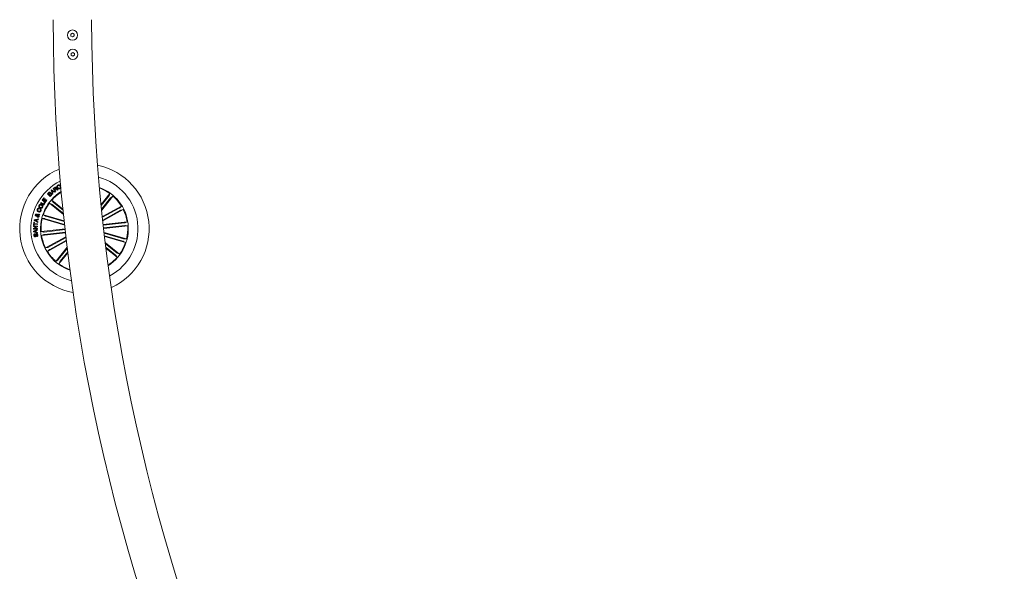
# Model space of a CAD drawing. Units: inches. Extents: x -0.13 to 4.08, y -1.81 to 0.97.
# Drawn here: x 0 to 0.38, y -1.2 to -0.98 of the extents above; entities that cross this region are included whole.
import ezdxf

# ---------------------------------------------------------------- set-up
doc = ezdxf.new("R2010")
doc.units = ezdxf.units.IN
doc.header["$MEASUREMENT"] = 0

msp = doc.modelspace()

# ---------------------------------------------------------------- linework, layer by layer
at = {"color": 7, "linetype": 'Continuous', "lineweight": 0}
for p, q in [((0.02057698997668922, -0.9900067385954348), (0.01995799574069678, -0.9903777421189038)), ((0.01995799574069678, -0.9903777421189038), (0.01996979746036231, -0.9910993336436835)), ((0.02120784553699195, -0.9903573265967457), (0.02057698997668922, -0.9900067385954348)), ((0.0212195876520127, -0.9910789181215255), (0.02120784553699195, -0.9903573265967457)), ((0.01996979746036231, -0.9910993336436835), (0.02060059341602027, -0.9914499216449943)), ((0.02060059341602027, -0.9914499216449943), (0.0212195876520127, -0.9910789181215255)), ((0.02069947752170265, -0.9975057377216904), (0.02008048328571021, -0.9978767421764819)), ((0.02008048328571021, -0.9978767421764819), (0.02009228500537574, -0.998598332769939)), ((0.02133033308200538, -0.9978563257230012), (0.02069947752170265, -0.9975057377216904)), ((0.02134207519702613, -0.9985779181791036), (0.02133033308200538, -0.9978563257230012)), ((0.02009228500537574, -0.998598332769939), (0.0207230809610337, -0.9989489217025724)), ((0.0207230809610337, -0.9989489217025724), (0.02134207519702613, -0.9985779181791036)), ((0.01083687576465308, -1.052552932195136), (0.01122293504886329, -1.052167595617243)), ((0.01227436098270118, -1.051172347061107), (0.01243523391894996, -1.051034749738643)), ((0.01280597480945289, -1.052698814563223), (0.01227436098270118, -1.051172347061107)), ((0.01243523391894996, -1.051034749738643), (0.01386091741733253, -1.051796698264548)), ((0.01251593860797584, -1.051291228525111), (0.0127623442094773, -1.051931218497226)), ((0.01310876640491187, -1.051634879104564), (0.01251593860797584, -1.051291228525111)), ((0.0127623442094773, -1.051931218497226), (0.01310876640491187, -1.051634879104564)), ((0.0132651689928025, -1.051718035034606), (0.01282069715671241, -1.052098320118853)), ((0.01282069715671241, -1.052098320118853), (0.01298317941837013, -1.05256459235377)), ((0.01308325561694801, -1.050506220452258), (0.01365551981143653, -1.050088555805155)), ((0.01396921905688941, -1.05171983807511), (0.01308325561694801, -1.050506220452258)), ((0.01368204387836158, -1.051968173376986), (0.0132651689928025, -1.051718035034606)), ((0.01374450954608619, -1.050217897884318), (0.01332054170779884, -1.050527268342444)), ((0.01332054170779884, -1.050527268342444), (0.0136381748598069, -1.050961965016791)), ((0.0136381748598069, -1.050961965016791), (0.0139939549844712, -1.050702252678343)), ((0.01386091741733253, -1.051796698264548), (0.01368204387836158, -1.051968173376986)), ((0.01413188013248145, -1.050795750014254), (0.01373056205920875, -1.051088781349131)), ((0.01373056205920875, -1.051088781349131), (0.01411411794833839, -1.051614069632956)), ((0.01411411794833839, -1.051614069632956), (0.01396921905688941, -1.05171983807511)), ((0.01494739088229835, -1.051005878738829), (0.01476625236682594, -1.051138089291522)), ((0.01566753420047462, -1.049324707381198), (0.01550254854373634, -1.049426012925574)), ((0.01575545105151832, -1.049838290802905), (0.0159204367082566, -1.049736992709109)), ((0.01576486858539283, -1.048757531933257), (0.01595906051807105, -1.048657977275321)), ((0.01601020130328834, -1.049236418001124), (0.01576486858539283, -1.048757531933257)), ((0.008063173620030284, -1.056194463066527), (0.008191681234166026, -1.055983939461181)), ((0.008191681234166026, -1.055983939461181), (0.009328401414677499, -1.056677364997336)), ((0.008745646802708507, -1.055085831574866), (0.009385741082951425, -1.054182687096068)), ((0.01000264915637672, -1.055976757101485), (0.008745646802708507, -1.055085831574866)), ((0.009556150762364268, -1.054303461007544), (0.009066975442692636, -1.054993571035334)), ((0.009066975442692636, -1.054993571035334), (0.00942913326434791, -1.055250183932254)), ((0.009328401414677499, -1.056677364997336), (0.009744143811985849, -1.05599554001517)), ((0.009385741082951425, -1.054182687096068), (0.009556150762364268, -1.054303461007544)), ((0.00942913326434791, -1.055250183932254), (0.009885824052616954, -1.05460570871062)), ((0.01005629333667457, -1.0547267880959), (0.009599602548405528, -1.055371263317534)), ((0.009599602548405528, -1.055371263317534), (0.00998309883289039, -1.05564293383784)), ((0.009744143811985849, -1.05599554001517), (0.009912526933476327, -1.056098171762892)), ((0.009885824052616954, -1.05460570871062), (0.01005629333667457, -1.0547267880959)), ((0.00998309883289039, -1.05564293383784), (0.01047602924518287, -1.054947511546084)), ((0.01064643892459571, -1.05506828545756), (0.01000264915637672, -1.055976757101485)), ((0.01047602924518287, -1.054947511546084), (0.01064643892459571, -1.05506828545756)), ((0.01189152034930885, -1.053610318593451), (0.01083687576465308, -1.052552932195136)), ((0.01136902603320777, -1.052232914857337), (0.01106557878665626, -1.052535438231894)), ((0.01106557878665626, -1.052535438231894), (0.01141712698154151, -1.052887895397612)), ((0.01141712698154151, -1.052887895397612), (0.01172057422809303, -1.052585372023055)), ((0.01186201605014503, -1.05265520631499), (0.0115227464120835, -1.052993611685702)), ((0.0115227464120835, -1.052993611685702), (0.01190952095203101, -1.053381317548224)), ((0.01240006717853248, -1.053102740339705), (0.01189152034930885, -1.053610318593451)), ((0.01190952095203101, -1.053381317548224), (0.01228151354007423, -1.053010420195529)), ((0.01253656181506813, -1.055078828029105), (0.0130595329683274, -1.055833944372603)), ((0.01689580711536109, -1.05855514227576), (0.01253656181506813, -1.055078828029105)), ((0.01298317941837013, -1.05256459235377), (0.01280597480945289, -1.052698814563223)), ((0.01324508222751319, -1.055995778433749), (0.01693472894839942, -1.058938057414958)), ((0.03179255756549537, -1.056777359239528), (0.03518203529529274, -1.052526989273497)), ((0.03469530376605689, -1.053578631274173), (0.03183219465427101, -1.057168969206282)), ((0.0354735020082444, -1.054199197582671), (0.03197709354571998, -1.058583685450026)), ((0.03201756509952246, -1.058974222533175), (0.036390459863469, -1.053490647367903)), ((0.03518203529529274, -1.052526989273497), (0.03484020265750587, -1.053379559211203)), ((0.036390459863469, -1.053490647367903), (0.03563532861880958, -1.054013625971743)), ((0.007560289232060312, -1.058234826914736), (0.007470167009159922, -1.058457249097296)), ((0.007878995267674325, -1.058602937750289), (0.007970548002049325, -1.058376976541945)), ((0.009368276922032237, -1.056990520350405), (0.008063173620030284, -1.056194463066527)), ((0.009912526933476327, -1.056098171762892), (0.009368276922032237, -1.056990520350405)), ((0.01157287391833961, -1.056287245146701), (0.0124254587572068, -1.056629062883326)), ((0.01711699995212257, -1.060708412222334), (0.01157287391833961, -1.056287245146701)), ((0.0126245382707566, -1.056773961774775), (0.01707712444476783, -1.060324699871012)), ((0.03227881225757301, -1.061448076061675), (0.03966347011737525, -1.057366595856616)), ((0.03881136211566627, -1.058151924304435), (0.03231070074252784, -1.061744810335108)), ((0.03929284843616187, -1.059023053638407), (0.03242704900912941, -1.062817738644549)), ((0.03245947393588721, -1.063114182345339), (0.04041115078143775, -1.058719338170954)), ((0.03966347011737525, -1.057366595856616), (0.03902140888385474, -1.058023461393782)), ((0.04041115078143775, -1.058719338170954), (0.03951332601718605, -1.058913537554213)), ((0.005414104787632823, -1.064860352568099), (0.005541062681004404, -1.063630604438254)), ((0.005541062681004404, -1.063630604438254), (0.005739426938816904, -1.063651138238379)), ((0.005661642877385019, -1.062968709759184), (0.005708253709599375, -1.062703089110324)), ((0.007040655938908457, -1.063795038752028), (0.005661642877385019, -1.062968709759184)), ((0.005739426938816904, -1.063651138238379), (0.005688107339665293, -1.064147019080588)), ((0.005708253709599375, -1.062703089110324), (0.007287180749699473, -1.062394985250899)), ((0.00655893119983375, -1.06279040991492), (0.005939281312748789, -1.062880450181434)), ((0.005939281312748789, -1.062880450181434), (0.006491339532658457, -1.063174785367915)), ((0.006491339532658457, -1.063174785367915), (0.00655893119983375, -1.06279040991492)), ((0.006770885316655039, -1.062757642261454), (0.006679094163700937, -1.063280740074584)), ((0.006679094163700937, -1.063280740074584), (0.007099664537236094, -1.063535989515254)), ((0.007242894498631357, -1.062684231690833), (0.006770885316655039, -1.062757642261454)), ((0.006828344194218515, -1.060906538061568), (0.007166242925450205, -1.060779021374652)), ((0.007326460210606455, -1.060926066033313), (0.00684664282016456, -1.061131448738047)), ((0.006953633157536387, -1.060681068591544), (0.007017946569249033, -1.060458177022406)), ((0.007099664537236094, -1.063535989515254), (0.007040655938908457, -1.063795038752028)), ((0.007287180749699473, -1.062394985250899), (0.007242894498631357, -1.062684231690833)), ((0.007370567647740244, -1.060668082229563), (0.007804787484928965, -1.060495407573649)), ((0.007721758214756846, -1.060759299687811), (0.007495439378544688, -1.060838104478785)), ((0.007804787484928965, -1.060495407573649), (0.007721758214756846, -1.060759299687811)), ((0.008816635934635995, -1.062279598109194), (0.009735143510624765, -1.062269137494037)), ((0.01755408081226051, -1.064796687356898), (0.008816635934635995, -1.062279598109194)), ((0.009244537679478524, -1.060794391922423), (0.01001665624789894, -1.061291896991202)), ((0.0173738959711045, -1.063136303119132), (0.009244537679478524, -1.060794391922423)), ((0.009974515764042733, -1.062326827339598), (0.01752171549014747, -1.064501033417651)), ((0.01025006803683936, -1.061370396308371), (0.01740566524676978, -1.063431793145606)), ((0.03262428077869117, -1.064603858880469), (0.04195175203494727, -1.063552783123919)), ((0.04195175203494727, -1.063552783123919), (0.04110721382312476, -1.063913935117194)), ((0.005375779001042246, -1.066356593064734), (0.005382991163060069, -1.066094191066691)), ((0.006889796582981943, -1.066396721891829), (0.005375779001042246, -1.066356593064734)), ((0.005382991163060069, -1.066094191066691), (0.00660172733478248, -1.065389574758479)), ((0.005402481881901621, -1.065353789619872), (0.005408621160313486, -1.065117852084109)), ((0.00660172733478248, -1.065389574758479), (0.005402481881901621, -1.065353789619872)), ((0.005408621160313486, -1.065117852084109), (0.006921744672581553, -1.065158085219332)), ((0.005612409440800547, -1.064880886368224), (0.005414104787632823, -1.064860352568099)), ((0.005416369764134287, -1.067167879335353), (0.006883836118504404, -1.066512116484114)), ((0.005430794088169932, -1.067426608197162), (0.005416369764134287, -1.067167879335353)), ((0.006962871877476572, -1.067934283308455), (0.005430794088169932, -1.067426608197162)), ((0.005663788644596934, -1.064385005526015), (0.005612409440800547, -1.064880886368224)), ((0.006972825853154062, -1.064520211212107), (0.005663788644596934, -1.064385005526015)), ((0.006269491044804453, -1.067048766903349), (0.00566939148120582, -1.067284860901305)), ((0.00566939148120582, -1.067284860901305), (0.006292260019108653, -1.067460024051138)), ((0.005688107339665293, -1.064147019080588), (0.006997204152867197, -1.06428222476668)), ((0.00692126783542335, -1.065433510832259), (0.005708492128178476, -1.066125818781325)), ((0.005708492128178476, -1.066125818781325), (0.006896293489262462, -1.066160747103163)), ((0.006292260019108653, -1.067460024051138), (0.006269491044804453, -1.067048766903349)), ((0.006905651418492198, -1.066792682997653), (0.006460881559178233, -1.066972063176104)), ((0.006460881559178233, -1.066972063176104), (0.006490981904789805, -1.067519114605853)), ((0.006490981904789805, -1.067519114605853), (0.006954288808628916, -1.067675807766387)), ((0.006883836118504404, -1.066512116484114), (0.006905651418492198, -1.066792682997653)), ((0.006896293489262462, -1.066160747103163), (0.006889796582981943, -1.066396721891829)), ((0.006921744672581553, -1.065158085219332), (0.00692126783542335, -1.065433510832259)), ((0.006997204152867197, -1.06428222476668), (0.006972825853154062, -1.064520211212107)), ((0.01771858963184058, -1.06628352522082), (0.008390343515202401, -1.067334690384337)), ((0.008390343515202401, -1.067334690384337), (0.009294069139286876, -1.067498841576049)), ((0.009539759485051034, -1.067482055417964), (0.01774916681461036, -1.066556961528727)), ((0.009651220170781016, -1.068471119992205), (0.01786062750034034, -1.067546026102969)), ((0.04086396726779639, -1.063952238552043), (0.03265485796146095, -1.064877295188376)), ((0.04097542795352637, -1.064941310576865), (0.03276631864719093, -1.065866367213198)), ((0.0327973726671189, -1.066139751367041), (0.04212484392337501, -1.065088668159911)), ((0.04212484392337501, -1.065088668159911), (0.04122105869464576, -1.06492452441878)), ((0.005944764940068125, -1.068186053327987), (0.005975282518193125, -1.068416022948691)), ((0.006614840356633067, -1.069296271793315), (0.006584084359928965, -1.069064491681525)), ((0.006954288808628916, -1.067675807766387), (0.006962871877476572, -1.067934283308455)), ((0.01789168152026832, -1.067819410256812), (0.008563435403630137, -1.06887058287091)), ((0.008563435403630137, -1.06887058287091), (0.009407973615452645, -1.068509423427054)), ((0.01806215080432594, -1.06930557756848), (0.01010403665713966, -1.073704027823874)), ((0.01825598510913551, -1.070964434437224), (0.01085171732120216, -1.075056770138213)), ((0.01122233900241554, -1.073400312356421), (0.01809642347507178, -1.069601022891471)), ((0.01170382532291114, -1.074271441690394), (0.01822123560123145, -1.070669272236296)), ((0.03296825918368995, -1.067628734998175), (0.04169849189929663, -1.070143760435053)), ((0.04054067167453468, -1.07009653865523), (0.03300259145908057, -1.067924962632128)), ((0.04026511940173805, -1.071052969686457), (0.03312794002704322, -1.068996877662608)), ((0.0331628683488816, -1.069293276659915), (0.04127064975909889, -1.071628966621825)), ((0.04127064975909889, -1.071628966621825), (0.04049853119067847, -1.071131469003627)), ((0.04169849189929663, -1.070143760435053), (0.04078004392795264, -1.070154228500792)), ((0.01010403665713966, -1.073704027823874), (0.01100180181674659, -1.073509828440615)), ((0.01085171732120216, -1.075056770138213), (0.01149377855472267, -1.074399904601046)), ((0.01854590210132301, -1.073388600043723), (0.01412472757510841, -1.078932718626925)), ((0.01504168543033302, -1.078224168412158), (0.01859239372424781, -1.073771552435824)), ((0.01581988367252052, -1.078844734720656), (0.01876214775256813, -1.075155125252673)), ((0.03345868620090186, -1.071763226084182), (0.03894225391559302, -1.076136120848128)), ((0.03789064916782081, -1.075649396769473), (0.03350613149814307, -1.072152980856368)), ((0.03727004560641944, -1.07642758756108), (0.03367975982837379, -1.073564463548133)), ((0.03372827800922096, -1.073955075137087), (0.03797862562350929, -1.077344537965724)), ((0.01412472757510841, -1.078932718626925), (0.01487985881976783, -1.078409732572505)), ((0.01880947384051978, -1.075537094168135), (0.01533315214328467, -1.079896369270751)), ((0.01533315214328467, -1.079896369270751), (0.01567498478107154, -1.079043799333045)), ((0.03797862562350929, -1.077344537965724), (0.03745565447025001, -1.076589414171645)), ((0.03894225391559302, -1.076136120848128), (0.03808972868137061, -1.075794303111502))]:
    msp.add_line(p, q, dxfattribs=at)
for centre in [(0.02058879781004208, -0.9907283300893772), (0.02071129297448593, -0.9982273296849603)]:
    msp.add_circle(centre, 0.001999999999999887, dxfattribs=at)
for centre, radius, start, end in [((0.7705406311433761, -0.9822284665626971), 0.7574999999999997, 180.1891127785391, 269.8108969798295), ((0.7705406311433761, -0.9822284665626971), 0.7425000000000006, 180.1929245742749, 269.8070965461894), ((0.02525758446623527, -1.066211681169188), 0.02525000000000035, 112.7899178842769, 260.0687406235699), ((0.02525758446623527, -1.066211681169188), 0.02525000000000004, 294.631920884379, 78.22673762346578), ((0.02525758446623527, -1.066211681169188), 0.0208750000000003, 116.7431072893081, 256.1155512185378), ((0.02525758446623527, -1.066211681169188), 0.02087499999999957, 6.429329253923389, 74.62723971230298), ((0.02525758446623527, -1.066211681169188), 0.01712500000000053, 121.8162757684232, 186.429329253926), ((0.02525758446623527, -1.066211681169188), 0.01690459127411422, 122.1901310016879, 138.8091006977724), ((0.02525758446623527, -1.066211681169188), 0.01712499999999997, 302.9924263087191, 69.86623219912633), ((0.02525758446623527, -1.066211681169188), 0.01690459127411428, 54.04955781007161, 69.51113700282761), ((0.02525758446623527, -1.066211681169188), 0.01690459127411451, 31.54955781007279, 48.80910069777315), ((0.02525758446623527, -1.066211681169188), 0.01690459127411435, 144.049557810073, 161.3091006977737), ((0.02525758446623527, -1.066211681169188), 0.01690459127411466, 9.049557810071766, 26.30910069777207), ((0.02525758446623527, -1.066211681169188), 0.01690459127411446, 166.549557810074, 183.809100697775), ((0.02525758446623527, -1.066211681169188), 0.02087500000000015, 298.2314187955452, 6.429329253922584), ((0.02525758446623527, -1.066211681169188), 0.0169045912741146, 346.5495578100722, 3.809100697771429), ((0.02525758446623527, -1.066211681169188), 0.01712500000000005, 186.4293292539254, 251.0423827394263), ((0.02525758446623527, -1.066211681169188), 0.01690459127411479, 189.0495578100746, 206.3091006977725), ((0.02525758446623527, -1.066211681169188), 0.01690459127411481, 211.5495578100744, 228.8091006977733), ((0.02525758446623527, -1.066211681169188), 0.01690459127411452, 324.0495578100721, 341.3091006977721), ((0.02525758446623527, -1.066211681169188), 0.01690459127411439, 303.3475215050191, 318.8091006977724), ((0.02525758446623527, -1.066211681169188), 0.01690459127411497, 234.0495578100732, 250.6685275061566)]:
    msp.add_arc(centre, radius, start, end, dxfattribs=at)
for points, knots in [([(0.01122293504886329, -1.052167595617243), (0.0113147742425177, -1.052067866853742), (0.01142970278689859, -1.051943065217694), (0.01162395643034131, -1.051907191067892), (0.01175578507860209, -1.051920244193804), (0.01183496951371055, -1.051980422061684), (0.01188758644275367, -1.052020409397551)], [0, 0, 0, 0, 0.4997530278463211, 0.6253962578946672, 0.7510811500934389, 0.9999999999999999, 0.9999999999999999, 0.9999999999999999, 0.9999999999999999]), ([(0.01178691419772804, -1.052165904335448), (0.01175602651550278, -1.052138498828294), (0.01170967014522262, -1.052097368521766), (0.01162789081891446, -1.052079662413883), (0.0115066665865875, -1.052105690098751), (0.01143017182159056, -1.052176396208035), (0.01136902603320777, -1.052232914857337)], [0, 0, 0, 0, 0.2501117208280788, 0.375368778310564, 0.5007034991186204, 0.9999999999999999, 0.9999999999999999, 0.9999999999999999, 0.9999999999999999]), ([(0.01172057422809303, -1.052585372023055), (0.01177718191820531, -1.052524121565705), (0.01184804494579339, -1.052447446597336), (0.01186650048492055, -1.052326265714465), (0.01185256208669827, -1.052244957799781), (0.01181314588665927, -1.052197492645741), (0.01178691419772804, -1.052165904335448)], [0, 0, 0, 0, 0.4989183041085475, 0.6245593395077587, 0.7501422611039272, 1, 1, 1, 1]), ([(0.01188758644275367, -1.052020409397551), (0.01191359042577744, -1.052050794162108), (0.01196556901228263, -1.052111529362202), (0.01200901148526867, -1.052252629945906), (0.01198227125019713, -1.052353103278955), (0.01196596655063331, -1.052414366297194)], [0, 0, 0, 0, 0.2809362875865451, 0.561555170819279, 1, 1, 1, 1]), ([(0.01365551981143653, -1.050088555805155), (0.01370930635364686, -1.05005400706184), (0.01381657093437383, -1.049985107736541), (0.01399887147347556, -1.049962621053732), (0.01415802381918141, -1.050020587094645), (0.01422349543206636, -1.050097108217921), (0.01425627502612769, -1.05013541995711)], [0, 0, 0, 0, 0.280801497995771, 0.5599924016726441, 0.7797019223948407, 1, 1, 1, 1]), ([(0.01412836345843971, -1.050264396957823), (0.0141011029205238, -1.050233233949564), (0.01404671817065761, -1.05017106377465), (0.01392989084713392, -1.050138660535931), (0.013825362336366, -1.05016455011363), (0.01377149132352784, -1.050200094940601), (0.01374450954608619, -1.050217897884318)], [0, 0, 0, 0, 0.2800139945118449, 0.558627679901996, 0.778934735342048, 1, 1, 1, 1]), ([(0.0139939549844712, -1.050702252678343), (0.01406375574704555, -1.050645457745896), (0.01415110556884258, -1.050574383633739), (0.01419432857930403, -1.050448045221254), (0.01418810364340928, -1.050358293330442), (0.01415224952464555, -1.050301939777194), (0.01412836345843971, -1.050264396957823)], [0, 0, 0, 0, 0.4988931508119315, 0.624323090642665, 0.7497234951317274, 1, 1, 1, 1]), ([(0.01449993881396949, -1.050867916337916), (0.01447191945509374, -1.050840403144543), (0.01441614601653285, -1.050785637244724), (0.01431555065211754, -1.050729038688042), (0.01421040949765739, -1.050745882203296), (0.01415808964848964, -1.050779106416195), (0.01413188013248145, -1.050795750014254)], [0, 0, 0, 0, 0.2812261606171053, 0.5597897531866823, 0.7794776228599064, 1, 1, 1, 1]), ([(0.01425627502612769, -1.05013541995711), (0.01428149283134061, -1.050174802723683), (0.01433185178062501, -1.050253448534727), (0.01435687969700439, -1.050384502242759), (0.01433172741809585, -1.050504416746543), (0.0142902623236445, -1.050565142271006), (0.01426950725726783, -1.050595538012454)], [0, 0, 0, 0, 0.2803762925654992, 0.5599002521444733, 0.7797111136514807, 1, 1, 1, 1]), ([(0.01426950725726783, -1.050595538012454), (0.01429462845819174, -1.050585669548122), (0.01434480651963454, -1.050565957894543), (0.01442809765714159, -1.050564106479664), (0.01450289740753874, -1.050598307718383), (0.01463257372876114, -1.050695129082493), (0.01471584556173511, -1.05080236281122), (0.01478246483020484, -1.050888152114817)], [0, 0, 0, 0, 0.1250029179355898, 0.2496856784614719, 0.3743455507832758, 0.4994629008204249, 1, 1, 1, 1]), ([(0.01476625236682594, -1.051138089291522), (0.01473590673884573, -1.051119327479705), (0.01467483189878038, -1.051081566697258), (0.01460022527155402, -1.050976447299343), (0.01453797275890167, -1.05090907703609), (0.01449993881396949, -1.050867916337916)], [0, 0, 0, 0, 0.2775513105609907, 0.5586110102413032, 1, 1, 1, 1]), ([(0.01468232902698219, -1.050269508056113), (0.01463130253763367, -1.050169171878077), (0.01452941937459329, -1.049968833439801), (0.01453090573538773, -1.049645186114924), (0.01466178084229241, -1.049378638181958), (0.01480573053614265, -1.049275466196599), (0.01487783226184547, -1.049223789267012)], [0, 0, 0, 0, 0.2804277083574764, 0.5599221560690312, 0.7795731887798398, 1, 1, 1, 1]), ([(0.01567796501331031, -1.050575115971038), (0.01557767137621368, -1.05062474667613), (0.01537755505579596, -1.05072377503293), (0.01506054802987933, -1.050651404786857), (0.01483064873857742, -1.050482973259302), (0.01473179739595665, -1.05034070409152), (0.01468232902698219, -1.050269508056113)], [0, 0, 0, 0, 0.2797585483055452, 0.5582034205955068, 0.7789108814994149, 1, 1, 1, 1]), ([(0.01495519909076392, -1.049352907828757), (0.01488562410582617, -1.049405536976815), (0.01474675892740507, -1.049510579845867), (0.0146848385421805, -1.049833190930821), (0.01478098950138218, -1.050033222841529), (0.01483980449847877, -1.050155581228205)], [0, 0, 0, 0, 0.280524632742187, 0.5599009933178337, 0.9999999999999999, 0.9999999999999999, 0.9999999999999999, 0.9999999999999999]), ([(0.01478246483020484, -1.050888152114817), (0.01480967589050408, -1.050915329493558), (0.01485823622401128, -1.050963829719587), (0.01492016447884836, -1.050993037642423), (0.01494739088229835, -1.051005878738829)], [0, 0, 0, 0, 0.5603557128669122, 1, 1, 1, 1]), ([(0.01483980449847877, -1.050155581228205), (0.01488972110418629, -1.050227087413413), (0.01498934982694422, -1.050369806851103), (0.01519645889315413, -1.050509334975084), (0.01542939585583269, -1.050532626333842), (0.01555221905891457, -1.050469438158439), (0.01561377081088722, -1.050437771968314)], [0, 0, 0, 0, 0.2809755097972951, 0.5607999736910484, 0.7798988268706113, 1, 1, 1, 1]), ([(0.01487783226184547, -1.049223789267012), (0.01495112627805994, -1.049186363637824), (0.0150975466017762, -1.049111598015367), (0.01533263191673129, -1.049106672888423), (0.01553373730259011, -1.049184055685055), (0.01562291151010697, -1.049277798542613), (0.01566753420047462, -1.049324707381198)], [0, 0, 0, 0, 0.2802200632856874, 0.5597989371864828, 0.7797237982488474, 0.9999999999999999, 0.9999999999999999, 0.9999999999999999, 0.9999999999999999]), ([(0.01550254854373634, -1.049426012925574), (0.01546114136008825, -1.049386713728518), (0.01537847589387198, -1.049308256655104), (0.01521923958619098, -1.049270916049318), (0.01507321338817391, -1.049289933428066), (0.01499455461458154, -1.049331907063755), (0.01495519909076392, -1.049352907828757)], [0, 0, 0, 0, 0.2801005084619462, 0.5591937697616004, 0.7794504121818903, 1, 1, 1, 1]), ([(0.01561377081088722, -1.050437771968314), (0.01566627688071165, -1.050398720774831), (0.01577112173162476, -1.05032074280822), (0.01583553149269079, -1.050143527919824), (0.01582649011965742, -1.04997425035412), (0.01577914869978514, -1.049883645024289), (0.01575545105151832, -1.049838290802905)], [0, 0, 0, 0, 0.2799968165404745, 0.5591015397955615, 0.7792998887867719, 1, 1, 1, 1]), ([(0.0159204367082566, -1.049736992709109), (0.01595375835347212, -1.049822094043515), (0.01602025425167497, -1.04999192028202), (0.01598420441932547, -1.050253193971793), (0.01585408956747969, -1.050452553031756), (0.01573672558148331, -1.050534225204951), (0.01567796501331031, -1.050575115971038)], [0, 0, 0, 0, 0.2802667239099999, 0.5592937389801639, 0.77935181668581, 1, 1, 1, 1]), ([(0.01229045423679054, -1.052600183777281), (0.01225884733588245, -1.052573119074333), (0.01221136654623223, -1.052532461704226), (0.01212932214872708, -1.052515963931592), (0.01200633379305316, -1.052532536324629), (0.01192609551487322, -1.052600738810435), (0.01186201605014503, -1.05265520631499)], [0, 0, 0, 0, 0.250297669116663, 0.3760043103473633, 0.5016678984872376, 1, 1, 1, 1]), ([(0.01196596655063331, -1.052414366297194), (0.01200728208386792, -1.052392446074942), (0.01208977636282782, -1.052348678203879), (0.01226412681584677, -1.052357347902751), (0.01235856808326119, -1.052433335769672), (0.01241622003726661, -1.05247972279019)], [0, 0, 0, 0, 0.2810105579318336, 0.561090745802289, 1, 1, 1, 1]), ([(0.01228151354007423, -1.053010420195529), (0.01231025478242032, -1.052977423932157), (0.01236757811439304, -1.052911614120001), (0.0123904269355144, -1.052787152488231), (0.01235836771933307, -1.052677334857117), (0.0123131207814815, -1.052625933427203), (0.01229045423679054, -1.052600183777281)], [0, 0, 0, 0, 0.2804607246823794, 0.5593684167102155, 0.7792647204756818, 0.9999999999999999, 0.9999999999999999, 0.9999999999999999, 0.9999999999999999]), ([(0.01241622003726661, -1.05247972279019), (0.01245678227985891, -1.052531572088037), (0.01253791681931915, -1.052635283535773), (0.01255641457011691, -1.052824644413273), (0.01250302641283341, -1.052987287217684), (0.01243442293202435, -1.053064215587392), (0.01240006717853248, -1.053102740339705)], [0, 0, 0, 0, 0.2795021009884109, 0.5590734829769465, 0.7791895899543243, 1, 1, 1, 1]), ([(0.0130595329683274, -1.055833944372603), (0.01306453983091416, -1.055839767550163), (0.01307455494895748, -1.055851415525206), (0.01311567616035702, -1.055888606789006), (0.01317062555833104, -1.055935431542247), (0.01321699399538545, -1.055973333719772), (0.01324194190162586, -1.055993269065562), (0.01324508222751319, -1.055995778433749)], [0, 0, 0, 0, 0.2414714430247016, 0.4830100616436789, 0.7242639446066544, 0.9652916335159079, 1, 1, 1, 1]), ([(0.03469530376605689, -1.053578631274173), (0.03471269899979745, -1.053556594316058), (0.03474748535325389, -1.053512525611632), (0.03479231670579352, -1.053452656165059), (0.03482509605492723, -1.05340629168955), (0.03483742255818, -1.053386014587881), (0.03483988737385957, -1.053380291298248), (0.03484020265750587, -1.053379559211203)], [0, 0, 0, 0, 0.2412162297080752, 0.4823754110908095, 0.7234415341004128, 0.9646243885897918, 1, 1, 1, 1]), ([(0.03563532861880958, -1.054013625971743), (0.03562951039222283, -1.054018640137338), (0.03561787324380816, -1.054028669067657), (0.03558069575769095, -1.054069771307548), (0.03553379380534238, -1.054124698843959), (0.03549590064234919, -1.05417108059981), (0.03547600377387283, -1.05419605711881), (0.0354735020082444, -1.054199197582671)], [0, 0, 0, 0, 0.2414610979394711, 0.4829510491622189, 0.7242899365094615, 0.965333139682064, 1, 1, 1, 1]), ([(0.007300114957615732, -1.059611902825305), (0.007198936732915938, -1.059560991007255), (0.006996901333756965, -1.059459328920264), (0.00680640939000554, -1.059194905318828), (0.00675530636591759, -1.058900745523625), (0.006810286118241748, -1.058731297822982), (0.006837821332737803, -1.058646434239813)], [0, 0, 0, 0, 0.2803738767520028, 0.5598580946838715, 0.7795660900715888, 1, 1, 1, 1]), ([(0.006837821332737803, -1.058646434239813), (0.00687595740497926, -1.05856931822188), (0.006952135257140667, -1.058415276857114), (0.007142496719005464, -1.05825940699935), (0.007360374354686171, -1.058198387283307), (0.007493591634862184, -1.058222669561127), (0.007560289232060312, -1.058234826914736)], [0, 0, 0, 0, 0.2803329592614697, 0.5599727887492533, 0.779692562000463, 1, 1, 1, 1]), ([(0.007022714940831064, -1.058721476487586), (0.007000554548941551, -1.058798716657203), (0.006956301881306358, -1.05895295957725), (0.007085432277282421, -1.059227005158812), (0.007267097226339557, -1.059322391388202), (0.007378197042271494, -1.059380726210543)], [0, 0, 0, 0, 0.2803856671880948, 0.559909490886334, 1, 1, 1, 1]), ([(0.007470167009159922, -1.058457249097296), (0.007416871220026876, -1.058451433720757), (0.007310501890408715, -1.058439827218331), (0.007128288829051143, -1.058523597046781), (0.007062740920716236, -1.0586464549207), (0.007022714940831064, -1.058721476487586)], [0, 0, 0, 0, 0.2810893557134485, 0.561006541370153, 1, 1, 1, 1]), ([(0.008291757432743905, -1.059248985044429), (0.008240344483514404, -1.059350010569825), (0.008137779991660208, -1.059551547961286), (0.007839404310168163, -1.059690064094861), (0.007549851187633293, -1.059696594386447), (0.007383424492420686, -1.05964015509195), (0.007300114957615732, -1.059611902825305)], [0, 0, 0, 0, 0.2798927507081436, 0.5583624005408915, 0.778925953450461, 1, 1, 1, 1]), ([(0.007378197042271494, -1.059380726210543), (0.007455309987292934, -1.059407064069655), (0.007609161214862325, -1.059459611822172), (0.007842563636199174, -1.059445494343516), (0.008027632441372388, -1.05933021380576), (0.008084858806910232, -1.059214799081184), (0.008113539544865487, -1.059156955472895)], [0, 0, 0, 0, 0.2809813495452279, 0.5605975175797032, 0.7797800482936518, 1, 1, 1, 1]), ([(0.007909155217930673, -1.05814912288613), (0.007813541123901757, -1.058088231876349), (0.00762248208233629, -1.057966557576231), (0.007463263210784277, -1.057681880278546), (0.007441704590682718, -1.05738453392072), (0.007511546623923947, -1.057220542027432), (0.007546520559117197, -1.057138421825835)], [0, 0, 0, 0, 0.2801154779831256, 0.559735416579985, 0.7795341244589379, 1, 1, 1, 1]), ([(0.007546520559117197, -1.057138421825835), (0.007607517174115229, -1.057039536684807), (0.007729202432212645, -1.056842265673732), (0.008039523193964724, -1.056716643071946), (0.008337492624381325, -1.056714390108761), (0.008504500535710944, -1.05678343677817), (0.008588052121922374, -1.056817979804942)], [0, 0, 0, 0, 0.2800362324115194, 0.5586585619376709, 0.7792034106755985, 1, 1, 1, 1]), ([(0.007733738748356698, -1.057234027676055), (0.007705522151685073, -1.057308601998694), (0.007649140932922903, -1.057457613279065), (0.007752475252562618, -1.057739427678394), (0.007922128973685716, -1.057851714108972), (0.008025801507756114, -1.05792033045716)], [0, 0, 0, 0, 0.2803863325698501, 0.5602561973948539, 1, 1, 1, 1]), ([(0.008471405832096934, -1.057046764783331), (0.008397025565869853, -1.057016290098142), (0.008248438146264192, -1.056955411654594), (0.008017727186942379, -1.056965971877981), (0.00783170560550772, -1.057070783034272), (0.007766442059750744, -1.057179533324524), (0.007733738748356698, -1.057234027676055)], [0, 0, 0, 0, 0.280453864396765, 0.5602549996516382, 0.7796454741333163, 1, 1, 1, 1]), ([(0.008113539544865487, -1.059156955472895), (0.008132783874216896, -1.059095772731235), (0.008171189106896291, -1.058973672480983), (0.008124942032452507, -1.058793425918959), (0.008014687966692689, -1.058667800452378), (0.007924281903708419, -1.058624585293638), (0.007878995267674325, -1.058602937750289)], [0, 0, 0, 0, 0.2802097553623107, 0.559204774514997, 0.7791947543834788, 1, 1, 1, 1]), ([(0.00894007715396583, -1.057849162511298), (0.00887914285150515, -1.057946161553469), (0.008757511610895106, -1.058139781786389), (0.008448366152883578, -1.058256769011218), (0.00815515843023462, -1.058253128212664), (0.007991188869102217, -1.058183805102681), (0.007909155217930673, -1.05814912288613)], [0, 0, 0, 0, 0.2798468977432287, 0.5586036760550986, 0.7791702812551189, 1, 1, 1, 1]), ([(0.007970548002049325, -1.058376976541945), (0.008053554994884138, -1.058428316855038), (0.008219141890076997, -1.058530733323233), (0.008355073788383292, -1.05877822946186), (0.008366036844837055, -1.059032306116615), (0.008316542862228713, -1.059176683983702), (0.008291757432743905, -1.059248985044429)], [0, 0, 0, 0, 0.2803013750902703, 0.5591605337434957, 0.7792379006855648, 1, 1, 1, 1]), ([(0.008025801507756114, -1.05792033045716), (0.008098342575387107, -1.057950854176619), (0.008243199495268527, -1.058011806849715), (0.008468229723597174, -1.058007553508554), (0.008655110506534669, -1.057912908820635), (0.008720281281018314, -1.057806928996991), (0.008752918569371104, -1.057753854684302)], [0, 0, 0, 0, 0.2806327863543013, 0.5603943032153526, 0.779847055663575, 0.9999999999999999, 0.9999999999999999, 0.9999999999999999, 0.9999999999999999]), ([(0.008752918569371104, -1.057753854684302), (0.008783345485326777, -1.057677928930355), (0.008844063525334178, -1.057526416270514), (0.00876733962727627, -1.057302335115333), (0.00863457555451319, -1.057143396148286), (0.008525819401651091, -1.057078989251346), (0.008471405832096934, -1.057046764783331)], [0, 0, 0, 0, 0.2797044592213732, 0.5581606289085452, 0.7789361179376725, 1, 1, 1, 1]), ([(0.008588052121922374, -1.056817979804942), (0.008684533732104425, -1.05688062059914), (0.008877372321364872, -1.057005821270645), (0.009033833718810056, -1.057298402432844), (0.00904776379142902, -1.057600200334259), (0.008976017057612749, -1.057766072567512), (0.00894007715396583, -1.057849162511298)], [0, 0, 0, 0, 0.2799802309219026, 0.5595987945354072, 0.7793909764607058, 1, 1, 1, 1]), ([(0.0126245382707566, -1.056773961774775), (0.01260249478918851, -1.056756574421678), (0.01255841404055502, -1.056721804617263), (0.0124985550761636, -1.056676945948846), (0.01245220585219897, -1.056644202088899), (0.0124318689343994, -1.056631819593287), (0.01242618550184105, -1.056629375421375), (0.0124254587572068, -1.056629062883326)], [0, 0, 0, 0, 0.2412204547023216, 0.4823729044437937, 0.7234277981875633, 0.9646345124709075, 1, 1, 1, 1]), ([(0.03881136211566627, -1.058151924304435), (0.03883584693676667, -1.058138216964489), (0.03888482919991531, -1.058110795219017), (0.03894921319506039, -1.058072681628596), (0.03899713460220156, -1.058042351423035), (0.03901643484238804, -1.058028348741653), (0.03902084500642643, -1.058024015443289), (0.03902140888385474, -1.058023461393782)], [0, 0, 0, 0, 0.2411247794066944, 0.4823738489705849, 0.7233946949500581, 0.9646336311194434, 1, 1, 1, 1]), ([(0.03951332601718605, -1.058913537554213), (0.0395060298307257, -1.058915943019139), (0.03949143833387581, -1.058920753660141), (0.03944139350853603, -1.058944477927833), (0.03937707741939888, -1.058977330078074), (0.03932431069911856, -1.059005656899837), (0.03929636409229786, -1.059021109692077), (0.03929284843616187, -1.059023053638407)], [0, 0, 0, 0, 0.2414800876342473, 0.4829311801285476, 0.7242562363455893, 0.9653117009368556, 1, 1, 1, 1]), ([(0.006322777597233652, -1.061267056755492), (0.006276681371325309, -1.061246883090485), (0.006184433462912863, -1.061206511490292), (0.006111074626815594, -1.061080501244158), (0.006093250297272589, -1.060952312173976), (0.006110681378597604, -1.060875839281147), (0.00611940654926002, -1.060837560586402)], [0, 0, 0, 0, 0.2791262805940162, 0.5585883672616359, 0.779050320817674, 1, 1, 1, 1]), ([(0.00611940654926002, -1.060837560586402), (0.006138073861229997, -1.060786990638798), (0.006175362378556314, -1.060685975646857), (0.006280666292127534, -1.060575422787674), (0.006411425252174752, -1.060516569702878), (0.006495515660411399, -1.060531490275588), (0.006537592737004161, -1.060538956217238)], [0, 0, 0, 0, 0.2807262370735254, 0.5607591051652423, 0.7802130687556126, 1, 1, 1, 1]), ([(0.006305015413090587, -1.060877905480334), (0.00630139676886543, -1.060897664023082), (0.006294168684302548, -1.060937130853455), (0.006309314728895287, -1.06099383220066), (0.006348360340162173, -1.061030321136906), (0.006378207427189863, -1.061040723435065), (0.006393170682713389, -1.061045938424537)], [0, 0, 0, 0, 0.2801507428570113, 0.5595889327898645, 0.7792084926599707, 1, 1, 1, 1]), ([(0.006474829046055674, -1.06076227992005), (0.00645337697408621, -1.060759942558599), (0.006410335394260613, -1.060755252861037), (0.006356557029199904, -1.060787169241673), (0.006321623174272872, -1.060830184184988), (0.006310553443388044, -1.060861992319213), (0.006305015413090587, -1.060877905480334)], [0, 0, 0, 0, 0.2783605509367538, 0.5585044600667541, 0.77912600558844, 0.9999999999999999, 0.9999999999999999, 0.9999999999999999, 0.9999999999999999]), ([(0.006685114232823252, -1.061195903710791), (0.006645636102284413, -1.061213121729674), (0.006580610589864476, -1.061241482001174), (0.006489051855851357, -1.061279156023142), (0.006404056047919936, -1.061288207939862), (0.006349910556046722, -1.061274117596464), (0.006322777597233652, -1.061267056755492)], [0, 0, 0, 0, 0.3404579069410273, 0.5607775635358841, 0.7799003413538667, 1, 1, 1, 1]), ([(0.006393170682713389, -1.061045938424537), (0.006418110968795076, -1.061049450472689), (0.006468159262624339, -1.061056498187265), (0.006551568846866473, -1.06102030487528), (0.006611105556437734, -1.060998085123396), (0.00664750370196998, -1.060984500936934)], [0, 0, 0, 0, 0.278524007762014, 0.5589210698551066, 1, 1, 1, 1]), ([(0.00664750370196998, -1.060984500936934), (0.006627013815396764, -1.060933914381162), (0.006598503235384356, -1.060863525897497), (0.006535402577092952, -1.060785961401814), (0.006495018344704561, -1.060770173012964), (0.006474829046055674, -1.06076227992005)], [0, 0, 0, 0, 0.5609205484610937, 0.7804909081477487, 1, 1, 1, 1]), ([(0.006537592737004161, -1.060538956217238), (0.006580364878335131, -1.060556674350829), (0.006666019903107666, -1.060592156492328), (0.00677003150887856, -1.060725684719808), (0.00680622602750347, -1.060837939876786), (0.006828344194218515, -1.060906538061568)], [0, 0, 0, 0, 0.279489102010285, 0.5597018342035192, 1, 1, 1, 1]), ([(0.007031238405033946, -1.061668747357794), (0.006975889879225149, -1.06164810678356), (0.006865377742126809, -1.061606894593377), (0.00673861056115399, -1.061431034073786), (0.006705431169294228, -1.061285201963523), (0.006685114232823252, -1.061195903710791)], [0, 0, 0, 0, 0.2800386665636775, 0.5591417487357522, 1, 1, 1, 1]), ([(0.00684664282016456, -1.061131448738047), (0.006869505046271484, -1.061209066104789), (0.00690136269619046, -1.061317222978284), (0.00700893659183066, -1.061414861890166), (0.007067737894782765, -1.061436010809468), (0.007097161142155527, -1.061446593396136)], [0, 0, 0, 0, 0.5594312222488415, 0.7795463113674679, 0.9999999999999999, 0.9999999999999999, 0.9999999999999999, 0.9999999999999999]), ([(0.007166242925450205, -1.060779021374652), (0.007128012844397346, -1.06075747798746), (0.007059769661552195, -1.06071902163921), (0.006986053330056307, -1.060692661627934), (0.006953633157536387, -1.060681068591544)], [0, 0, 0, 0, 0.5602036637033582, 0.9999999999999999, 0.9999999999999999, 0.9999999999999999, 0.9999999999999999]), ([(0.007017946569249033, -1.060458177022406), (0.007063442262253971, -1.060471279943778), (0.00713833554144827, -1.060492849474509), (0.007230772264083639, -1.06055029523119), (0.007301125277265895, -1.060608599362718), (0.007347414978962518, -1.060648250142856), (0.007370567647740244, -1.060668082229563)], [0, 0, 0, 0, 0.3400418645633999, 0.5597639824315448, 0.7798076391725761, 1, 1, 1, 1]), ([(0.007582879392430185, -1.061318041078517), (0.007561219168000121, -1.061384212522734), (0.007518160381568605, -1.061515756039024), (0.007369434143193131, -1.061652762223014), (0.007192251560752537, -1.061694385698639), (0.007084870432304768, -1.061677287257476), (0.007031238405033946, -1.061668747357794)], [0, 0, 0, 0, 0.2811491819936114, 0.5589019921502836, 0.7796914529727563, 1, 1, 1, 1]), ([(0.007097161142155527, -1.061446593396136), (0.007133583968244039, -1.061452934820489), (0.007206437706660295, -1.061465619077063), (0.007300358390548211, -1.061416381770039), (0.007367523984008527, -1.061349911595551), (0.007388589924364196, -1.061296306322442), (0.007399118272587656, -1.061269515447089)], [0, 0, 0, 0, 0.2792852466167766, 0.5586324974098577, 0.77941308657935, 1, 1, 1, 1]), ([(0.007399118272587656, -1.061269515447089), (0.007406064337658335, -1.061236123294146), (0.007419955719040416, -1.061169342587727), (0.007399401700936891, -1.061047004582997), (0.007354111279401109, -1.060971912096273), (0.007326460210606455, -1.060926066033313)], [0, 0, 0, 0, 0.2803239248013177, 0.560617631928019, 1, 1, 1, 1]), ([(0.007495439378544688, -1.060838104478785), (0.007525847893543157, -1.060875261998484), (0.007586902660332128, -1.060949867539046), (0.007617208602429314, -1.061123244407663), (0.007595893498010041, -1.061244194216295), (0.007582879392430185, -1.061318041078517)], [0, 0, 0, 0, 0.2787183760596051, 0.5596158000610324, 1, 1, 1, 1]), ([(0.009974515764042733, -1.062326827339598), (0.009947496078904548, -1.062319194097933), (0.00989346519339662, -1.062303930011575), (0.009820998301254491, -1.062285398058799), (0.009765637935590375, -1.06227290166097), (0.009742199628192338, -1.062269221688405), (0.00973594378165643, -1.062269147042963), (0.009735143510624765, -1.062269137494037)], [0, 0, 0, 0, 0.2412392800692821, 0.4824028057800627, 0.723418279294801, 0.9646186431198571, 1, 1, 1, 1]), ([(0.01001665624789894, -1.061291896991202), (0.01002352237397375, -1.061295356773451), (0.01003725553103862, -1.061302276793947), (0.01008945530359284, -1.061320915234058), (0.01015812290739149, -1.061343159074193), (0.0102154837000441, -1.061360439422794), (0.01024619319736786, -1.061369280735926), (0.01025006803683936, -1.061370396308371)], [0, 0, 0, 0, 0.241464584666759, 0.4829609931028223, 0.7241036253450511, 0.9651881582105996, 1, 1, 1, 1]), ([(0.009294069139286876, -1.067498841576049), (0.009301751118123036, -1.067499413043061), (0.00931711413012337, -1.067500555906713), (0.00937244907546031, -1.067497796720796), (0.009444433448109635, -1.067492063922936), (0.009504024143272003, -1.067486049696749), (0.00953576619562213, -1.067482501763545), (0.009539759485051034, -1.067482055417964)], [0, 0, 0, 0, 0.2415085030411639, 0.4829872758130022, 0.7242391823115218, 0.9653080794559581, 1, 1, 1, 1]), ([(0.04086396726779639, -1.063952238552043), (0.04089185988223675, -1.063948953570327), (0.04094762212804071, -1.063942386313665), (0.0410216498971323, -1.063931764508277), (0.04107761421662914, -1.063922126763964), (0.04110069608244515, -1.063916553492954), (0.04110647469943628, -1.063914232045784), (0.04110721382312476, -1.063913935117194)], [0, 0, 0, 0, 0.2412809196807573, 0.4823630276956589, 0.7234464773422655, 0.9646269582380144, 1, 1, 1, 1]), ([(0.04122105869464576, -1.06492452441878), (0.041213400699597, -1.064923954090171), (0.04119808383232026, -1.064922813367582), (0.0411427339895063, -1.064925556457349), (0.04107075544411386, -1.064931305643563), (0.04101116326059184, -1.064937316201247), (0.04097942123907571, -1.064940864220484), (0.04097542795352637, -1.064941310576865)], [0, 0, 0, 0, 0.2414642906560995, 0.4829562397521603, 0.7242234041496151, 0.9653060944939761, 0.9999999999999999, 0.9999999999999999, 0.9999999999999999, 0.9999999999999999]), ([(0.005529678193852305, -1.068835036150881), (0.005524317645907217, -1.068753533870046), (0.005513620117422846, -1.068590887629535), (0.005590813368691272, -1.068368319875583), (0.005755074719722586, -1.068224508319441), (0.005881437273455248, -1.06819889144307), (0.005944764940068125, -1.068186053327987)], [0, 0, 0, 0, 0.2808213477379242, 0.5604080769115153, 0.7796947756298703, 1, 1, 1, 1]), ([(0.006045794812962412, -1.069332220844695), (0.005995338238410141, -1.069335299113925), (0.00589458341009319, -1.069341445993496), (0.005751795666522951, -1.069279319592761), (0.005599772618417375, -1.069117207697582), (0.005558560959887159, -1.068951306379455), (0.005529678193852305, -1.068835036150881)], [0, 0, 0, 0, 0.1873285360775835, 0.3740692795288139, 0.5613229072022993, 1, 1, 1, 1]), ([(0.005975282518193125, -1.068416022948691), (0.0059269869377232, -1.068431208193198), (0.005830847108622804, -1.068461436773044), (0.005713558090675973, -1.068612056747606), (0.005720510088981, -1.068743403720413), (0.005724764196202158, -1.0688237783236)], [0, 0, 0, 0, 0.2814724213796397, 0.5603144267855159, 1, 1, 1, 1]), ([(0.005724764196202158, -1.0688237783236), (0.005740194441077762, -1.068897261838623), (0.005759509770381754, -1.068989247306229), (0.005833215614647002, -1.069072951883579), (0.005900059646382515, -1.069107737006954), (0.005956067597349345, -1.06910519035281), (0.005993342725560068, -1.06910349547095)], [0, 0, 0, 0, 0.4991487375966374, 0.6248262625709281, 0.7503095735123099, 1, 1, 1, 1]), ([(0.005993342725560068, -1.06910349547095), (0.006020375520645159, -1.069097626924185), (0.006060966227380504, -1.069088815091727), (0.006102477596765965, -1.069051495264938), (0.006140823131136841, -1.068978258132484), (0.006153121774293168, -1.068797039135911), (0.00617731355701423, -1.068531835838138), (0.006220200204268166, -1.068251658860527), (0.006379056081545541, -1.068087422652321), (0.006485967000966042, -1.068061333577186), (0.006539440480992197, -1.068048284642169)], [0, 0, 0, 0, 0.0623036228614719, 0.0935511136068925, 0.1248595593354291, 0.2502671157265328, 0.5013868887178634, 0.7507373171583686, 0.8753266442420584, 0.9999999999999999, 0.9999999999999999, 0.9999999999999999, 0.9999999999999999]), ([(0.006583726732060312, -1.068278239361712), (0.006556858467650527, -1.068283885387041), (0.006503267556304593, -1.068295146838034), (0.006422316815040573, -1.068376164688397), (0.006401898382339509, -1.06857313714047), (0.006376916378719955, -1.068835287910298), (0.006348896067070342, -1.069113186587453), (0.006205851021963581, -1.069291624495969), (0.006099142509992106, -1.069318689837525), (0.006045794812962412, -1.069332220844695)], [0, 0, 0, 0, 0.0625580803143955, 0.1247771156662108, 0.2495748560517606, 0.5010033306893101, 0.7509451143475211, 0.8754878656067817, 0.9999999999999999, 0.9999999999999999, 0.9999999999999999, 0.9999999999999999]), ([(0.006539440480992197, -1.068048284642169), (0.006593238824397218, -1.068045983377823), (0.006700770031805802, -1.068041383650007), (0.006846244303901016, -1.068121623528095), (0.006997292493025497, -1.068300948490867), (0.007040552284237832, -1.068476819298008), (0.00707087549380958, -1.068600096992919)], [0, 0, 0, 0, 0.1868414271780479, 0.373455444641652, 0.5608198438411035, 1, 1, 1, 1]), ([(0.00687626632861793, -1.06861283748574), (0.00685912275260847, -1.068529725721613), (0.006837669496896125, -1.068425720703738), (0.006761579373094405, -1.068324498076828), (0.006708577440669216, -1.068288836488643), (0.006646475153168296, -1.068273369844514), (0.00660466183996533, -1.068276614717371), (0.006583726732060312, -1.068278239361712)], [0, 0, 0, 0, 0.498784616360141, 0.6241728047828546, 0.7494004949898715, 0.8745297304340215, 1, 1, 1, 1]), ([(0.006584084359928965, -1.069064491681525), (0.006641328960466097, -1.069052894825911), (0.006755242554199014, -1.069029817723669), (0.006887020943601384, -1.068853045055187), (0.00688035239123863, -1.068704100926761), (0.00687626632861793, -1.06861283748574)], [0, 0, 0, 0, 0.2811947986858632, 0.5595621203996624, 1, 1, 1, 1]), ([(0.00707087549380958, -1.068600096992919), (0.007076407382079707, -1.068688264353137), (0.007087447548745017, -1.068864222778808), (0.007001592897150743, -1.069104957547717), (0.006820232456846042, -1.069256208736784), (0.006683432186331827, -1.06928289251365), (0.006614840356633067, -1.069296271793315)], [0, 0, 0, 0, 0.2807320344075431, 0.5602659157348381, 0.7795167706311333, 1, 1, 1, 1]), ([(0.009651220170781016, -1.068471119992205), (0.009623327707902973, -1.068474408725701), (0.009567566365152658, -1.068480983412025), (0.009493537013856466, -1.06849159353879), (0.009437572998468367, -1.068501222797943), (0.009414491677233627, -1.068506828688948), (0.009408712745660353, -1.068509129190938), (0.009407973615452645, -1.068509423427054)], [0, 0, 0, 0, 0.2412834019887309, 0.4823627994491283, 0.7234461789464341, 0.9646285336626674, 1, 1, 1, 1]), ([(0.04049853119067847, -1.071131469003627), (0.04049166444936602, -1.071128009781342), (0.0404779300617406, -1.07112109088086), (0.04042572951172473, -1.071102440470122), (0.04035702419590236, -1.071080228125362), (0.04029968643463632, -1.07106292068786), (0.04026899430257557, -1.071054085175428), (0.04026511940173805, -1.071052969686457)], [0, 0, 0, 0, 0.2414697986699793, 0.4829714217964412, 0.7242580491275693, 0.9651874065100743, 1, 1, 1, 1]), ([(0.04054067167453468, -1.07009653865523), (0.0405676916599127, -1.070104167977997), (0.04062172430336729, -1.0701194245546), (0.04069418811351255, -1.070137970895013), (0.04074954969010135, -1.070150463480525), (0.04077298780522653, -1.070154144329985), (0.04077924365633478, -1.070154218954565), (0.04078004392795264, -1.070154228500792)], [0, 0, 0, 0, 0.2412338534553963, 0.4824022888990767, 0.7234180030957912, 0.9646186077874581, 1, 1, 1, 1]), ([(0.01100180181674659, -1.073509828440615), (0.01100909408314621, -1.073507422885422), (0.01102368086179695, -1.073502611034138), (0.01107379708916767, -1.073478881472705), (0.01113811259893538, -1.073446045191753), (0.01119086774098221, -1.073417689938532), (0.01121882326836143, -1.073402253649983), (0.01122233900241554, -1.073400312356421)], [0, 0, 0, 0, 0.2414572390066896, 0.4829888414675476, 0.7242827658323765, 0.9653253377813901, 1, 1, 1, 1]), ([(0.01170382532291114, -1.074271441690394), (0.01167931410007838, -1.074285145220069), (0.01163030807957455, -1.074312543096591), (0.01156598699677857, -1.074350697849491), (0.01151795947767908, -1.074381000176283), (0.01149875388743027, -1.074394995366385), (0.01149434271147953, -1.074399347939215), (0.01149377855472267, -1.074399904601046)], [0, 0, 0, 0, 0.2412587521308576, 0.4823558348556083, 0.7234599915267084, 0.9646325796285441, 1, 1, 1, 1]), ([(0.01487985881976783, -1.078409732572505), (0.01488567525683848, -1.078404716798582), (0.01489730858562055, -1.078394684858689), (0.01493450713075006, -1.078353613213944), (0.01498131560636651, -1.078298629804062), (0.01501928102058514, -1.078252296280505), (0.01503918387345138, -1.078227309019917), (0.01504168543033302, -1.078224168412158)], [0, 0, 0, 0, 0.2414607793898734, 0.482940432474678, 0.7241843611002767, 0.965333185416613, 1, 1, 1, 1]), ([(0.01581988367252052, -1.078844734720656), (0.01580248816592799, -1.07886676889566), (0.01576770006727557, -1.078910833553914), (0.01572287099803659, -1.078970702582234), (0.01569009130919952, -1.079017066797741), (0.01567776488245087, -1.079037343957987), (0.01567530006495232, -1.079043067246199), (0.01567498478107154, -1.079043799333045)], [0, 0, 0, 0, 0.2412036059538071, 0.482366799460106, 0.723436933045078, 0.964623800051867, 1, 1, 1, 1]), ([(0.03745565447025001, -1.076589414171645), (0.03745061828259111, -1.076583595680797), (0.03744054688732135, -1.076571959831393), (0.03739952180227134, -1.07653475466318), (0.03734456126640139, -1.076487905164607), (0.03729814337710735, -1.076450041976097), (0.03727318582031458, -1.076430097072143), (0.03727004560641944, -1.07642758756108)], [0, 0, 0, 0, 0.2414857812056862, 0.4829245689321112, 0.724170293619652, 0.9652945084286572, 1, 1, 1, 1]), ([(0.03789064916782081, -1.075649396769473), (0.03791266824650918, -1.07566679149212), (0.03795672211932555, -1.07570159335233), (0.03801661553971414, -1.075746404335115), (0.03806305094374451, -1.075779159375566), (0.03808313554005593, -1.075791526201636), (0.0380889805072222, -1.075793987994326), (0.03808972868137061, -1.075794303111502)], [0, 0, 0, 0, 0.241107785037344, 0.4823876533030033, 0.723441707667689, 0.9645996702908852, 1, 1, 1, 1])]:
    msp.add_open_spline(points, degree=3, knots=knots, dxfattribs=at)

doc.saveas('drawing.dxf')
